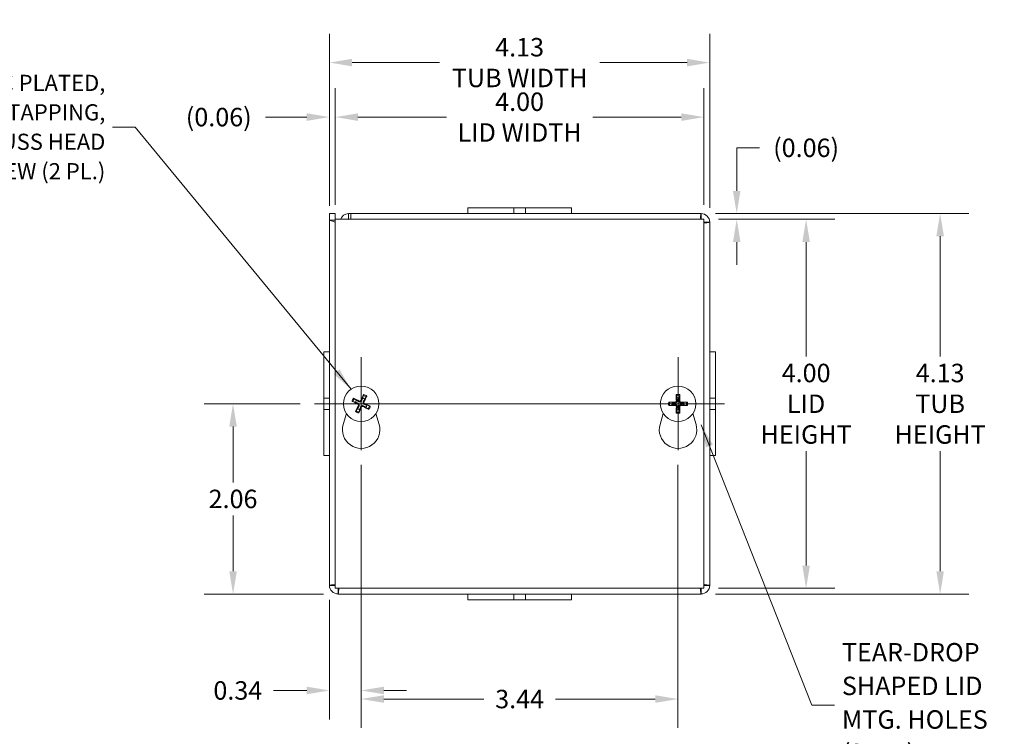
# Model space of a CAD drawing. Units: inches. Extents: x 1.7 to 41.6, y 0.8 to 25.4.
# Drawn here: x 8.2 to 18.9, y 11 to 18.8 of the extents above; entities that cross this region are included whole.
import ezdxf

# ---------------------------------------------------------------- set-up
doc = ezdxf.new("R2010")
doc.units = ezdxf.units.IN
doc.header["$LTSCALE"] = 2.5
doc.header["$MEASUREMENT"] = 0
for name, color, linetype, lineweight in [('Center Mark (ANSI)', 7, 'Continuous', 5), ('Centerline (ANSI)', 7, 'Continuous', 5), ('Dimension (ANSI)', 7, 'Continuous', 5), ('Symbol (ANSI)', 7, 'Continuous', 5), ('Visible (ANSI)', 7, 'Continuous', 5), ('Visible Narrow (ANSI)', 7, 'Continuous', 5)]:
    doc.layers.add(name, color=color, linetype=linetype, lineweight=lineweight)
doc.styles.add('ROMANS', font='RomanS.shx')
doc.dimstyles.new('Default (ANSI)', dxfattribs={"dimscale": 2.5, "dimtxt": 0.08, "dimasz": 0.098425, "dimexe": 0.125, "dimexo": 0.0625, "dimgap": 0.031496, "dimtad": 0, "dimtih": 1, "dimtoh": 1, "dimrnd": 1e-08, "dimzin": 0, "dimdsep": 46, "dimtxsty": 'ROMANS', "dimcen": 0.09, "dimdle": 0.393701, "dimclrd": 256, "dimclre": 256, "dimclrt": 256, "dimadec": 0, "dimazin": 0, "dimtfac": 0.875, "dimtofl": 0, "dimtmove": 0, "dimatfit": 3, "dimfxl": 1, "dimtolj": 1, "dimtzin": 0, "dimlwd": -1, "dimlwe": -1, "dimarcsym": 0})
doc.dimstyles.new('Default (ANSI)$7', dxfattribs={"dimscale": 2.5, "dimtxt": 0.08, "dimasz": 0.098425, "dimexe": 0.125, "dimexo": 0.0625, "dimgap": 0.031496, "dimtad": 0, "dimtih": 1, "dimtoh": 1, "dimrnd": 1e-08, "dimzin": 0, "dimdsep": 46, "dimtxsty": 'ROMANS', "dimcen": 0.09, "dimdle": 0.393701, "dimclrd": 256, "dimclre": 256, "dimclrt": 256, "dimadec": 0, "dimazin": 0, "dimtfac": 0.875, "dimtofl": 0, "dimtmove": 0, "dimatfit": 3, "dimfxl": 1, "dimtolj": 1, "dimtzin": 0, "dimlwd": -1, "dimlwe": -1, "dimarcsym": 0})

# ---------------------------------------------------------------- blocks, each defined once
blk = doc.blocks.new('*D4')
at = {"layer": 'Defpoints', "color": 0, "transparency": 16777216}
for p in [(15.712, 18.335), (11.587, 16.625), (15.712, 16.605)]:
    blk.add_point(p, dxfattribs=at)
at = {"layer": 'Dimension (ANSI)', "transparency": 16777216}
for p, q in [((11.587, 16.781), (11.587, 18.647)), ((15.712, 16.761), (15.712, 18.647)), ((11.833, 18.335), (12.781, 18.335)), ((15.466, 18.335), (14.519, 18.335))]:
    blk.add_line(p, q, dxfattribs=at)
for points in [[(11.833, 18.376), (11.833, 18.294), (11.587, 18.335)], [(15.466, 18.376), (15.466, 18.294), (15.712, 18.335)]]:
    blk.add_solid(points, dxfattribs=at)
at = {"layer": 'Dimension (ANSI)', "transparency": 16777216, "insert": (13.65, 18.335), "char_height": 0.2, "attachment_point": 5, "style": 'ROMANS'}
blk.add_mtext('\\A1;4.13\\PTUB WIDTH', dxfattribs=at)
blk = doc.blocks.new('*D5')
at = {"layer": 'Defpoints', "color": 0, "transparency": 16777216}
for p in [(15.65, 17.744), (11.65, 16.636), (15.65, 16.636)]:
    blk.add_point(p, dxfattribs=at)
at = {"layer": 'Dimension (ANSI)', "transparency": 16777216}
for p, q in [((11.65, 16.792), (11.65, 18.057)), ((15.65, 16.792), (15.65, 18.057)), ((11.896, 17.744), (12.857, 17.744)), ((15.404, 17.744), (14.443, 17.744))]:
    blk.add_line(p, q, dxfattribs=at)
for points in [[(11.896, 17.785), (11.896, 17.703), (11.65, 17.744)], [(15.404, 17.785), (15.404, 17.703), (15.65, 17.744)]]:
    blk.add_solid(points, dxfattribs=at)
at = {"layer": 'Dimension (ANSI)', "transparency": 16777216, "insert": (13.65, 17.744), "char_height": 0.2, "attachment_point": 5, "style": 'ROMANS'}
blk.add_mtext('\\A1;4.00\\PLID WIDTH', dxfattribs=at)
blk = doc.blocks.new('*D6')
at = {"layer": 'Defpoints', "color": 0, "transparency": 16777216}
for p in [(11.65, 17.744), (11.587, 16.625), (11.65, 16.636)]:
    blk.add_point(p, dxfattribs=at)
at = {"layer": 'Dimension (ANSI)', "transparency": 16777216}
for p, q in [((11.587, 16.781), (11.587, 18.057)), ((11.65, 16.792), (11.65, 18.057)), ((11.341, 17.744), (10.894, 17.744)), ((11.896, 17.744), (12.142, 17.744))]:
    blk.add_line(p, q, dxfattribs=at)
for points in [[(11.341, 17.785), (11.341, 17.703), (11.587, 17.744)], [(11.896, 17.785), (11.896, 17.703), (11.65, 17.744)]]:
    blk.add_solid(points, dxfattribs=at)
at = {"layer": 'Dimension (ANSI)', "transparency": 16777216, "insert": (10.386, 17.744), "char_height": 0.2, "attachment_point": 5, "style": 'ROMANS'}
blk.add_mtext('\\A1;(0.06)', dxfattribs=at)
blk = doc.blocks.new('*D7')
at = {"layer": 'Defpoints', "color": 0, "transparency": 16777216}
for p in [(15.619, 16.698), (15.619, 12.573), (18.212, 12.573)]:
    blk.add_point(p, dxfattribs=at)
at = {"layer": 'Dimension (ANSI)', "transparency": 16777216}
for p, q in [((15.775, 16.698), (18.524, 16.698)), ((18.212, 16.452), (18.212, 15.148)), ((18.212, 12.819), (18.212, 14.123)), ((15.775, 12.573), (18.524, 12.573))]:
    blk.add_line(p, q, dxfattribs=at)
for points in [[(18.171, 16.452), (18.253, 16.452), (18.212, 16.698)], [(18.171, 12.819), (18.253, 12.819), (18.212, 12.573)]]:
    blk.add_solid(points, dxfattribs=at)
at = {"layer": 'Dimension (ANSI)', "transparency": 16777216, "insert": (18.212, 14.636), "char_height": 0.2, "attachment_point": 5, "style": 'ROMANS'}
blk.add_mtext('\\A1;4.13\\PTUB\\PHEIGHT', dxfattribs=at)
blk = doc.blocks.new('*D8')
at = {"layer": 'Defpoints', "color": 0, "transparency": 16777216}
for p in [(15.65, 16.636), (15.65, 12.636), (16.758, 12.636)]:
    blk.add_point(p, dxfattribs=at)
at = {"layer": 'Dimension (ANSI)', "transparency": 16777216}
for p, q in [((15.806, 16.636), (17.071, 16.636)), ((16.758, 16.389), (16.758, 15.148)), ((16.758, 12.882), (16.758, 14.123)), ((15.806, 12.636), (17.071, 12.636))]:
    blk.add_line(p, q, dxfattribs=at)
for points in [[(16.717, 16.389), (16.799, 16.389), (16.758, 16.636)], [(16.717, 12.882), (16.799, 12.882), (16.758, 12.636)]]:
    blk.add_solid(points, dxfattribs=at)
at = {"layer": 'Dimension (ANSI)', "transparency": 16777216, "insert": (16.758, 14.636), "char_height": 0.2, "attachment_point": 5, "style": 'ROMANS'}
blk.add_mtext('\\A1;4.00\\PLID\\PHEIGHT', dxfattribs=at)
blk = doc.blocks.new('*D9')
at = {"layer": 'Defpoints', "color": 0, "transparency": 16777216}
for p in [(15.619, 16.698), (15.65, 16.636), (16.005, 16.636)]:
    blk.add_point(p, dxfattribs=at)
at = {"layer": 'Dimension (ANSI)', "transparency": 16777216}
for p, q in [((16.005, 16.944), (16.005, 17.411)), ((16.005, 17.411), (16.251, 17.411)), ((15.775, 16.698), (16.318, 16.698)), ((15.806, 16.636), (16.318, 16.636)), ((16.005, 16.389), (16.005, 16.143))]:
    blk.add_line(p, q, dxfattribs=at)
for points in [[(15.964, 16.944), (16.046, 16.944), (16.005, 16.698)], [(15.964, 16.389), (16.046, 16.389), (16.005, 16.636)]]:
    blk.add_solid(points, dxfattribs=at)
at = {"layer": 'Dimension (ANSI)', "transparency": 16777216, "insert": (16.758, 17.411), "char_height": 0.2, "attachment_point": 5, "style": 'ROMANS'}
blk.add_mtext('\\A1;(0.06)', dxfattribs=at)
blk = doc.blocks.new('*D10')
at = {"layer": 'Defpoints', "color": 0, "transparency": 16777216}
for p in [(11.931, 14.131), (15.368, 14.131), (15.368, 11.434)]:
    blk.add_point(p, dxfattribs=at)
at = {"layer": 'Dimension (ANSI)', "transparency": 16777216}
for p, q in [((11.931, 13.975), (11.931, 11.121)), ((15.368, 13.975), (15.368, 11.121)), ((12.177, 11.434), (13.261, 11.434)), ((15.122, 11.434), (14.038, 11.434))]:
    blk.add_line(p, q, dxfattribs=at)
for points in [[(12.177, 11.475), (12.177, 11.393), (11.931, 11.434)], [(15.122, 11.475), (15.122, 11.393), (15.368, 11.434)]]:
    blk.add_solid(points, dxfattribs=at)
at = {"layer": 'Dimension (ANSI)', "transparency": 16777216, "insert": (13.65, 11.434), "char_height": 0.2, "attachment_point": 5, "style": 'ROMANS'}
blk.add_mtext('\\A1;3.44', dxfattribs=at)
blk = doc.blocks.new('*D22')
at = {"layer": 'Defpoints', "color": 0, "transparency": 16777216}
for p in [(11.931, 14.131), (11.587, 12.666), (11.931, 11.527)]:
    blk.add_point(p, dxfattribs=at)
at = {"layer": 'Dimension (ANSI)', "transparency": 16777216}
for p, q in [((11.931, 13.975), (11.931, 11.214)), ((11.587, 12.51), (11.587, 11.214)), ((11.341, 11.527), (10.981, 11.527)), ((12.177, 11.527), (12.423, 11.527))]:
    blk.add_line(p, q, dxfattribs=at)
for points in [[(11.341, 11.568), (11.341, 11.486), (11.587, 11.527)], [(12.177, 11.568), (12.177, 11.486), (11.931, 11.527)]]:
    blk.add_solid(points, dxfattribs=at)
at = {"layer": 'Dimension (ANSI)', "transparency": 16777216, "insert": (10.593, 11.527), "char_height": 0.2, "attachment_point": 5, "style": 'ROMANS'}
blk.add_mtext('\\A1;0.34', dxfattribs=at)
blk = doc.blocks.new('*D23')
at = {"layer": 'Defpoints', "color": 0, "transparency": 16777216}
for p in [(10.541, 14.636), (11.426, 14.636), (11.68, 12.573)]:
    blk.add_point(p, dxfattribs=at)
at = {"layer": 'Dimension (ANSI)', "transparency": 16777216}
for p, q in [((11.27, 14.636), (10.228, 14.636)), ((10.541, 14.389), (10.541, 13.783)), ((10.541, 12.819), (10.541, 13.426)), ((11.524, 12.573), (10.228, 12.573))]:
    blk.add_line(p, q, dxfattribs=at)
for points in [[(10.5, 14.389), (10.582, 14.389), (10.541, 14.636)], [(10.5, 12.819), (10.582, 12.819), (10.541, 12.573)]]:
    blk.add_solid(points, dxfattribs=at)
at = {"layer": 'Dimension (ANSI)', "transparency": 16777216, "insert": (10.541, 13.604), "char_height": 0.2, "attachment_point": 5, "style": 'ROMANS'}
blk.add_mtext('\\A1;2.06', dxfattribs=at)

msp = doc.modelspace()

# ---------------------------------------------------------------- linework, layer by layer
at = {"layer": 'Center Mark (ANSI)', "linetype": 'Continuous'}
for p, q in [((11.931, 14.131), (11.931, 15.14)), ((15.3685, 14.131), (15.3685, 15.14))]:
    msp.add_line(p, q, dxfattribs=at)
at = {"layer": 'Centerline (ANSI)', "linetype": 'Continuous'}
msp.add_line((15.873, 14.6355), (11.4265, 14.6355), dxfattribs=at)
at = {"layer": 'Visible (ANSI)'}
for p, q in [((11.5872, 16.625), (11.5872, 16.698)), ((11.5872, 16.698), (11.6492, 16.698)), ((11.6492, 16.698), (11.6492, 16.625)), ((11.7935, 16.698), (11.8179, 16.698)), ((11.7935, 16.698), (11.7935, 16.6486)), ((11.8179, 16.698), (15.619, 16.698)), ((11.8179, 16.698), (11.8179, 16.6355)), ((13.0872, 16.76), (13.5871, 16.76)), ((13.0872, 16.698), (13.0872, 16.76)), ((13.7124, 16.76), (13.5871, 16.76)), ((13.5871, 16.698), (13.5871, 16.76)), ((13.7124, 16.76), (14.2122, 16.76)), ((13.7124, 16.698), (13.7124, 16.76)), ((14.2122, 16.698), (14.2122, 16.76)), ((15.619, 16.698), (15.619, 16.636)), ((11.5872, 12.6663), (11.5872, 16.625)), ((11.5872, 16.625), (11.6497, 16.604)), ((11.5872, 16.625), (11.6492, 16.625)), ((11.6492, 16.625), (11.6497, 16.6245)), ((11.6497, 12.6355), (11.6497, 16.6355)), ((11.6497, 16.6355), (15.6497, 16.6355)), ((11.7935, 16.6486), (11.7935, 16.636)), ((11.8179, 16.636), (11.7935, 16.636)), ((15.6497, 16.6355), (15.6497, 12.6355)), ((15.6502, 16.6048), (15.7122, 16.6048)), ((15.7122, 16.6048), (15.7122, 12.6663)), ((11.5252, 14.6982), (11.5252, 15.198)), ((11.5872, 15.198), (11.5252, 15.198)), ((15.7122, 15.198), (15.7742, 15.198)), ((15.7742, 15.198), (15.7742, 14.6981)), ((11.5252, 14.6982), (11.5252, 14.5729)), ((11.5872, 14.6982), (11.5252, 14.6982)), ((11.8417, 14.6586), (11.8682, 14.652)), ((11.8789, 14.6742), (11.8572, 14.6909)), ((11.954, 14.7248), (11.9474, 14.6982)), ((11.9697, 14.6875), (11.9863, 14.7093)), ((15.3048, 14.6479), (15.278, 14.6534)), ((15.3506, 14.726), (15.3561, 14.6992)), ((15.3808, 14.6992), (15.3864, 14.726)), ((15.4589, 14.6534), (15.4321, 14.6479)), ((15.7122, 14.6981), (15.7742, 14.6981)), ((15.7742, 14.5729), (15.7742, 14.6981)), ((11.5872, 14.5729), (11.5252, 14.5729)), ((11.5252, 14.073), (11.5252, 14.5729)), ((11.7359, 14.4109), (11.7704, 14.5302)), ((11.8922, 14.5835), (11.8756, 14.5617)), ((11.9079, 14.5462), (11.9145, 14.5728)), ((11.983, 14.5968), (12.0048, 14.5802)), ((12.0203, 14.6125), (11.9937, 14.6191)), ((12.0915, 14.5302), (12.126, 14.4109)), ((15.1734, 14.4109), (15.2079, 14.5302)), ((15.278, 14.6176), (15.3048, 14.6232)), ((15.3561, 14.5718), (15.3506, 14.545)), ((15.3864, 14.545), (15.3808, 14.5718)), ((15.4321, 14.6232), (15.4589, 14.6176)), ((15.529, 14.5302), (15.5635, 14.4109)), ((15.7122, 14.5729), (15.7742, 14.5729)), ((15.7742, 14.5729), (15.7742, 14.073)), ((11.5872, 14.073), (11.5252, 14.073)), ((15.7122, 14.073), (15.7742, 14.073)), ((11.6492, 12.6663), (11.5872, 12.6663)), ((15.6497, 12.6355), (11.6497, 12.6355)), ((11.6805, 12.573), (11.6805, 12.635)), ((15.619, 12.635), (15.619, 12.573)), ((15.7122, 12.6663), (15.6502, 12.6663)), ((15.619, 12.573), (11.6805, 12.573)), ((13.0872, 12.573), (13.0872, 12.511)), ((13.5871, 12.511), (13.0872, 12.511)), ((13.5871, 12.573), (13.5871, 12.511)), ((13.5871, 12.511), (13.7123, 12.511)), ((13.7123, 12.573), (13.7123, 12.511)), ((14.2122, 12.511), (13.7123, 12.511)), ((14.2122, 12.573), (14.2122, 12.511))]:
    msp.add_line(p, q, dxfattribs=at)
for centre in [(11.931, 14.6355), (15.3685, 14.6355)]:
    msp.add_circle(centre, 0.192, dxfattribs=at)
for centre, radius, start, end in [((15.619, 16.6048), 0.0932, 0, 90), ((15.619, 16.6048), 0.0312, 79.7369, 90), ((15.619, 16.6048), 0.0313, 0, 10.2631), ((11.931, 14.6355), 0.0649, 143.34717, 165.30293), ((11.931, 14.6355), 0.0649, 53.34717, 75.30293), ((15.3685, 14.6355), 0.0649, 169.02212, 190.97788), ((15.3685, 14.6355), 0.0649, 79.02212, 100.97788), ((15.3685, 14.6355), 0.0649, 349.02212, 10.97788), ((11.931, 14.6355), 0.0649, 233.34717, 255.30293), ((11.931, 14.6355), 0.0649, 323.34717, 345.30293), ((15.3685, 14.6355), 0.0649, 259.02212, 280.97788), ((11.931, 14.3545), 0.203, 163.88417, 16.11583), ((15.3685, 14.3545), 0.203, 163.88417, 16.11583), ((11.6805, 12.6663), 0.0932, 180, 270), ((11.6805, 12.6663), 0.0312, 180, 190.2631), ((11.6805, 12.6663), 0.0313, 259.7369, 270), ((15.619, 12.6663), 0.0932, 270, 0), ((15.619, 12.6663), 0.0313, 270, 280.2631), ((15.619, 12.6663), 0.0313, 349.7369, 0)]:
    msp.add_arc(centre, radius, start, end, dxfattribs=at)
for centre, major_axis, start_param, end_param in [((11.9328, 14.6397), (0.2319, -0.1036), 4.3004343, 4.5850223), ((11.9289, 14.6314), (-0.2257, 0.1164), 4.8397556, 5.1243436), ((11.9352, 14.6336), (-0.1036, -0.2319), 4.3004343, 4.5850223), ((11.9269, 14.6376), (0.1164, 0.2257), 4.8397556, 5.1243436), ((11.9291, 14.6313), (-0.2319, 0.1036), 4.3004343, 4.5850223), ((15.3683, 14.6309), (-0.2539, 0.0071), 4.8397556, 5.1243436), ((15.373, 14.6356), (0.0071, -0.2539), 4.3004343, 4.5850223), ((15.3639, 14.6356), (0.0071, 0.2539), 4.8397556, 5.1243436), ((15.3686, 14.6309), (-0.2539, -0.0071), 4.3004343, 4.5850223), ((11.935, 14.6334), (-0.1164, -0.2257), 4.8397556, 5.1243436), ((11.9268, 14.6374), (0.1036, 0.2319), 4.3004343, 4.5850223), ((11.9331, 14.6396), (0.2257, -0.1164), 4.8397556, 5.1243436), ((15.3683, 14.6401), (0.2539, 0.0071), 4.3004343, 4.5850223), ((15.373, 14.6354), (-0.0071, -0.2539), 4.8397556, 5.1243436), ((15.3639, 14.6354), (-0.0071, 0.2539), 4.3004343, 4.5850223), ((15.3686, 14.6401), (0.2539, -0.0071), 4.8397556, 5.1243436)]:
    msp.add_ellipse(centre, major_axis=major_axis, ratio=0.0871557, start_param=start_param, end_param=end_param, dxfattribs=at)
for points in [[(11.7059, 16.6351), (11.7194, 16.6706), (11.7551, 16.698), (11.7935, 16.698)], [(11.6493, 16.6249), (11.6492, 16.6262), (11.6492, 16.6276), (11.6492, 16.6289)], [(11.7935, 16.636), (11.7916, 16.636), (11.7898, 16.6358), (11.7879, 16.6354)], [(15.619, 16.636), (15.6185, 16.636), (15.6181, 16.6358), (15.6177, 16.6355)], [(15.6502, 16.6048), (15.6502, 16.6043), (15.65, 16.6039), (15.6497, 16.6035)], [(11.6492, 12.6663), (11.6492, 12.6667), (11.6494, 12.6671), (11.6498, 12.6675)], [(11.6805, 12.635), (11.6809, 12.635), (11.6813, 12.6352), (11.6817, 12.6356)], [(15.619, 12.635), (15.6185, 12.635), (15.6181, 12.6352), (15.6177, 12.6356)], [(15.6502, 12.6663), (15.6502, 12.6667), (15.65, 12.6671), (15.6497, 12.6675)]]:
    msp.add_open_spline(points, degree=3, dxfattribs=at)
for points, knots in [([(15.619, 16.698), (15.6164, 16.698), (15.6139, 16.678), (15.6113, 16.648), (15.611, 16.644), (15.6106, 16.6398), (15.6103, 16.6355)], [0, 0, 0, 0, 1.0887878, 1.0887878, 1.0887878, 1.2347483, 1.2347483, 1.2347483, 1.2347483]), ([(15.6496, 16.5961), (15.6716, 16.5978), (15.6907, 16.5996), (15.7016, 16.6014), (15.7085, 16.6025), (15.7122, 16.6036), (15.7122, 16.6048)], [0.336048, 0.336048, 0.336048, 0.336048, 1.0887878, 1.0887878, 1.0887878, 1.5707963, 1.5707963, 1.5707963, 1.5707963]), ([(11.8417, 14.6586), (11.8413, 14.6587), (11.8408, 14.6588), (11.8395, 14.6593), (11.8386, 14.6596), (11.8368, 14.6603), (11.8357, 14.6608), (11.8338, 14.6616), (11.8327, 14.6621), (11.8318, 14.6626), (11.8318, 14.6626), (11.8317, 14.6626)], [0.071294921, 0.071294921, 0.071294921, 0.071294921, 0.077560442, 0.077560442, 0.085300086, 0.085300086, 0.09312997, 0.09312997, 0.100965709, 0.100965709, 0.101461337, 0.101461337, 0.101461337, 0.101461337]), ([(11.8478, 14.6961), (11.8478, 14.696), (11.8479, 14.696), (11.8488, 14.6956), (11.8499, 14.6951), (11.8517, 14.6941), (11.8528, 14.6935), (11.8544, 14.6926), (11.8553, 14.6921), (11.8564, 14.6914), (11.8569, 14.6911), (11.8572, 14.6909)], [0.022881642, 0.022881642, 0.022881642, 0.022881642, 0.02337727, 0.02337727, 0.03121301, 0.03121301, 0.039042894, 0.039042894, 0.046782537, 0.046782537, 0.053048058, 0.053048058, 0.053048058, 0.053048058]), ([(11.8978, 14.6404), (11.9, 14.6395), (11.9021, 14.6382), (11.9051, 14.6356), (11.9063, 14.6343), (11.9083, 14.6314), (11.9092, 14.6297), (11.9103, 14.6264), (11.9107, 14.6246), (11.911, 14.621), (11.9108, 14.6192), (11.9101, 14.6154), (11.9093, 14.6131), (11.9081, 14.611)], [0.235993279, 0.235993279, 0.235993279, 0.235993279, 0.254932899, 0.254932899, 0.268112657, 0.268112657, 0.281292415, 0.281292415, 0.294472173, 0.294472173, 0.307651932, 0.307651932, 0.326591552, 0.326591552, 0.326591552, 0.326591552]), ([(11.9358, 14.6687), (11.9349, 14.6665), (11.9336, 14.6643), (11.9311, 14.6614), (11.9298, 14.6602), (11.9268, 14.6581), (11.9252, 14.6573), (11.9219, 14.6562), (11.9201, 14.6558), (11.9165, 14.6555), (11.9147, 14.6556), (11.9109, 14.6564), (11.9085, 14.6572), (11.9065, 14.6584)], [0.235993279, 0.235993279, 0.235993279, 0.235993279, 0.254932899, 0.254932899, 0.268112657, 0.268112657, 0.281292415, 0.281292415, 0.294472173, 0.294472173, 0.307651932, 0.307651932, 0.326591552, 0.326591552, 0.326591552, 0.326591552]), ([(11.9283, 14.672), (11.9276, 14.6706), (11.9266, 14.6691), (11.924, 14.6667), (11.9225, 14.6658), (11.9194, 14.6646), (11.9176, 14.6643), (11.9142, 14.6644), (11.9124, 14.6648), (11.9107, 14.6655), (11.9105, 14.6656), (11.9103, 14.6657)], [0, 0, 0, 0, 0.012558434, 0.012558434, 0.025116869, 0.025116869, 0.037659124, 0.037659124, 0.050201379, 0.050201379, 0.052067488, 0.052067488, 0.052067488, 0.052067488]), ([(11.9641, 14.6307), (11.9619, 14.6315), (11.9598, 14.6328), (11.9569, 14.6354), (11.9556, 14.6367), (11.9536, 14.6397), (11.9528, 14.6413), (11.9516, 14.6446), (11.9512, 14.6464), (11.951, 14.65), (11.9511, 14.6518), (11.9518, 14.6556), (11.9527, 14.6579), (11.9538, 14.66)], [0.235993279, 0.235993279, 0.235993279, 0.235993279, 0.254932899, 0.254932899, 0.268112657, 0.268112657, 0.281292415, 0.281292415, 0.294472173, 0.294472173, 0.307651932, 0.307651932, 0.326591552, 0.326591552, 0.326591552, 0.326591552]), ([(11.954, 14.7248), (11.9541, 14.7252), (11.9543, 14.7257), (11.9547, 14.727), (11.9551, 14.7279), (11.9558, 14.7297), (11.9563, 14.7308), (11.9571, 14.7326), (11.9576, 14.7337), (11.958, 14.7346), (11.9581, 14.7347), (11.9581, 14.7348)], [0.071294921, 0.071294921, 0.071294921, 0.071294921, 0.077560442, 0.077560442, 0.085300086, 0.085300086, 0.09312997, 0.09312997, 0.100965709, 0.100965709, 0.101461337, 0.101461337, 0.101461337, 0.101461337]), ([(11.9675, 14.6382), (11.966, 14.6389), (11.9646, 14.6399), (11.9622, 14.6425), (11.9612, 14.644), (11.9601, 14.6471), (11.9597, 14.6488), (11.9598, 14.6523), (11.9602, 14.6541), (11.961, 14.6558), (11.9611, 14.656), (11.9612, 14.6562)], [0, 0, 0, 0, 0.012558434, 0.012558434, 0.025116869, 0.025116869, 0.037659124, 0.037659124, 0.050201379, 0.050201379, 0.052067475, 0.052067475, 0.052067475, 0.052067475]), ([(11.9915, 14.7187), (11.9915, 14.7186), (11.9915, 14.7186), (11.991, 14.7177), (11.9905, 14.7166), (11.9896, 14.7148), (11.989, 14.7137), (11.9881, 14.712), (11.9876, 14.7112), (11.9869, 14.7101), (11.9865, 14.7096), (11.9863, 14.7093)], [0.022881642, 0.022881642, 0.022881642, 0.022881642, 0.02337727, 0.02337727, 0.03121301, 0.03121301, 0.039042894, 0.039042894, 0.046782537, 0.046782537, 0.053048058, 0.053048058, 0.053048058, 0.053048058]), ([(15.2673, 14.6541), (15.2673, 14.6541), (15.2674, 14.6541), (15.2684, 14.6541), (15.2696, 14.6541), (15.2717, 14.654), (15.2729, 14.6539), (15.2748, 14.6538), (15.2758, 14.6537), (15.2771, 14.6536), (15.2776, 14.6535), (15.278, 14.6534)], [0.022881642, 0.022881642, 0.022881642, 0.022881642, 0.02337727, 0.02337727, 0.03121301, 0.03121301, 0.039042894, 0.039042894, 0.046782537, 0.046782537, 0.053048058, 0.053048058, 0.053048058, 0.053048058]), ([(15.3585, 14.6675), (15.3586, 14.6651), (15.3584, 14.6626), (15.3574, 14.6589), (15.3567, 14.6572), (15.3549, 14.6541), (15.3538, 14.6526), (15.3513, 14.6502), (15.3499, 14.6491), (15.3467, 14.6473), (15.3451, 14.6466), (15.3413, 14.6456), (15.3389, 14.6453), (15.3365, 14.6455)], [0.235993279, 0.235993279, 0.235993279, 0.235993279, 0.254932899, 0.254932899, 0.268112657, 0.268112657, 0.281292415, 0.281292415, 0.294472173, 0.294472173, 0.307651932, 0.307651932, 0.326591552, 0.326591552, 0.326591552, 0.326591552]), ([(15.3502, 14.6673), (15.3502, 14.6656), (15.3499, 14.6639), (15.3487, 14.6606), (15.3477, 14.6591), (15.3454, 14.6567), (15.344, 14.6557), (15.3408, 14.6542), (15.3391, 14.6539), (15.3372, 14.6538), (15.337, 14.6538), (15.3367, 14.6538)], [0, 0, 0, 0, 0.012558434, 0.012558434, 0.025116869, 0.025116869, 0.037659124, 0.037659124, 0.050201379, 0.050201379, 0.052067488, 0.052067488, 0.052067488, 0.052067488]), ([(15.3506, 14.726), (15.3505, 14.7264), (15.3504, 14.7269), (15.3502, 14.7282), (15.3502, 14.7292), (15.35, 14.7311), (15.35, 14.7323), (15.3499, 14.7344), (15.3499, 14.7356), (15.3499, 14.7366), (15.3499, 14.7367), (15.3499, 14.7367)], [0.071294921, 0.071294921, 0.071294921, 0.071294921, 0.077560442, 0.077560442, 0.085300086, 0.085300086, 0.09312997, 0.09312997, 0.100965709, 0.100965709, 0.101461337, 0.101461337, 0.101461337, 0.101461337]), ([(15.4005, 14.6455), (15.3981, 14.6453), (15.3956, 14.6456), (15.3918, 14.6466), (15.3902, 14.6473), (15.3871, 14.6491), (15.3856, 14.6502), (15.3831, 14.6526), (15.382, 14.6541), (15.3802, 14.6572), (15.3796, 14.6589), (15.3785, 14.6626), (15.3783, 14.6651), (15.3785, 14.6675)], [0.235993279, 0.235993279, 0.235993279, 0.235993279, 0.254932899, 0.254932899, 0.268112657, 0.268112657, 0.281292415, 0.281292415, 0.294472173, 0.294472173, 0.307651932, 0.307651932, 0.326591552, 0.326591552, 0.326591552, 0.326591552]), ([(15.387, 14.7367), (15.387, 14.7367), (15.387, 14.7366), (15.387, 14.7356), (15.387, 14.7344), (15.3869, 14.7323), (15.3869, 14.7311), (15.3868, 14.7292), (15.3867, 14.7282), (15.3865, 14.7269), (15.3865, 14.7264), (15.3864, 14.726)], [0.022881642, 0.022881642, 0.022881642, 0.022881642, 0.02337727, 0.02337727, 0.03121301, 0.03121301, 0.039042894, 0.039042894, 0.046782537, 0.046782537, 0.053048058, 0.053048058, 0.053048058, 0.053048058]), ([(15.4002, 14.6538), (15.3986, 14.6538), (15.3968, 14.654), (15.3936, 14.6553), (15.3921, 14.6563), (15.3897, 14.6585), (15.3886, 14.66), (15.3872, 14.6632), (15.3868, 14.6649), (15.3867, 14.6668), (15.3867, 14.667), (15.3867, 14.6673)], [0, 0, 0, 0, 0.012558434, 0.012558434, 0.025116869, 0.025116869, 0.037659124, 0.037659124, 0.050201379, 0.050201379, 0.052067475, 0.052067475, 0.052067475, 0.052067475]), ([(15.4589, 14.6534), (15.4593, 14.6535), (15.4599, 14.6536), (15.4612, 14.6537), (15.4622, 14.6538), (15.4641, 14.6539), (15.4653, 14.654), (15.4673, 14.6541), (15.4685, 14.6541), (15.4696, 14.6541), (15.4696, 14.6541), (15.4697, 14.6541)], [0.071294921, 0.071294921, 0.071294921, 0.071294921, 0.077560442, 0.077560442, 0.085300086, 0.085300086, 0.09312997, 0.09312997, 0.100965709, 0.100965709, 0.101461337, 0.101461337, 0.101461337, 0.101461337]), ([(11.8704, 14.5523), (11.8704, 14.5524), (11.8705, 14.5524), (11.8709, 14.5534), (11.8714, 14.5544), (11.8724, 14.5563), (11.8729, 14.5573), (11.8739, 14.559), (11.8744, 14.5599), (11.8751, 14.561), (11.8754, 14.5614), (11.8756, 14.5617)], [0.022881642, 0.022881642, 0.022881642, 0.022881642, 0.02337727, 0.02337727, 0.03121301, 0.03121301, 0.039042894, 0.039042894, 0.046782537, 0.046782537, 0.053048058, 0.053048058, 0.053048058, 0.053048058]), ([(11.8944, 14.6328), (11.8959, 14.6321), (11.8974, 14.6311), (11.8998, 14.6285), (11.9007, 14.627), (11.9019, 14.6239), (11.9022, 14.6222), (11.9021, 14.6187), (11.9017, 14.617), (11.901, 14.6152), (11.9009, 14.615), (11.9007, 14.6148)], [0, 0, 0, 0, 0.012558434, 0.012558434, 0.025116869, 0.025116869, 0.037659124, 0.037659124, 0.050201379, 0.050201379, 0.052067475, 0.052067475, 0.052067475, 0.052067475]), ([(11.9079, 14.5462), (11.9078, 14.5458), (11.9076, 14.5453), (11.9072, 14.5441), (11.9069, 14.5431), (11.9062, 14.5414), (11.9057, 14.5403), (11.9048, 14.5384), (11.9043, 14.5373), (11.9039, 14.5364), (11.9039, 14.5363), (11.9038, 14.5363)], [0.071294921, 0.071294921, 0.071294921, 0.071294921, 0.077560442, 0.077560442, 0.085300086, 0.085300086, 0.09312997, 0.09312997, 0.100965709, 0.100965709, 0.101461337, 0.101461337, 0.101461337, 0.101461337]), ([(11.9261, 14.6023), (11.927, 14.6046), (11.9283, 14.6067), (11.9308, 14.6096), (11.9322, 14.6108), (11.9351, 14.6129), (11.9368, 14.6137), (11.94, 14.6149), (11.9419, 14.6152), (11.9455, 14.6155), (11.9472, 14.6154), (11.9511, 14.6147), (11.9534, 14.6138), (11.9555, 14.6126)], [0.235993279, 0.235993279, 0.235993279, 0.235993279, 0.254932899, 0.254932899, 0.268112657, 0.268112657, 0.281292415, 0.281292415, 0.294472173, 0.294472173, 0.307651932, 0.307651932, 0.326591552, 0.326591552, 0.326591552, 0.326591552]), ([(11.9337, 14.599), (11.9344, 14.6005), (11.9354, 14.6019), (11.9379, 14.6043), (11.9395, 14.6052), (11.9425, 14.6064), (11.9443, 14.6067), (11.9478, 14.6066), (11.9495, 14.6062), (11.9512, 14.6055), (11.9515, 14.6054), (11.9517, 14.6053)], [0, 0, 0, 0, 0.01255561, 0.01255561, 0.02511122, 0.02511122, 0.037656299, 0.037656299, 0.050201379, 0.050201379, 0.052067475, 0.052067475, 0.052067475, 0.052067475]), ([(12.0141, 14.5749), (12.0141, 14.575), (12.014, 14.575), (12.0131, 14.5754), (12.012, 14.576), (12.0102, 14.5769), (12.0091, 14.5775), (12.0075, 14.5784), (12.0066, 14.5789), (12.0055, 14.5796), (12.0051, 14.5799), (12.0048, 14.5802)], [0.022881642, 0.022881642, 0.022881642, 0.022881642, 0.02337727, 0.02337727, 0.03121301, 0.03121301, 0.039042894, 0.039042894, 0.046782537, 0.046782537, 0.053048058, 0.053048058, 0.053048058, 0.053048058]), ([(12.0203, 14.6125), (12.0207, 14.6124), (12.0212, 14.6122), (12.0224, 14.6118), (12.0234, 14.6114), (12.0251, 14.6107), (12.0262, 14.6102), (12.0281, 14.6094), (12.0292, 14.6089), (12.0301, 14.6084), (12.0302, 14.6084), (12.0302, 14.6084)], [0.071294921, 0.071294921, 0.071294921, 0.071294921, 0.077560442, 0.077560442, 0.085300086, 0.085300086, 0.09312997, 0.09312997, 0.100965709, 0.100965709, 0.101461337, 0.101461337, 0.101461337, 0.101461337]), ([(15.278, 14.6176), (15.2776, 14.6175), (15.2771, 14.6174), (15.2758, 14.6173), (15.2748, 14.6172), (15.2729, 14.6171), (15.2717, 14.617), (15.2696, 14.617), (15.2684, 14.617), (15.2674, 14.617), (15.2673, 14.617), (15.2673, 14.617)], [0.071294921, 0.071294921, 0.071294921, 0.071294921, 0.077560442, 0.077560442, 0.085300086, 0.085300086, 0.09312997, 0.09312997, 0.100965709, 0.100965709, 0.101461337, 0.101461337, 0.101461337, 0.101461337]), ([(15.3365, 14.6255), (15.3389, 14.6257), (15.3413, 14.6254), (15.3451, 14.6244), (15.3467, 14.6238), (15.3499, 14.622), (15.3513, 14.6208), (15.3538, 14.6184), (15.3549, 14.6169), (15.3567, 14.6138), (15.3574, 14.6121), (15.3584, 14.6084), (15.3586, 14.6059), (15.3585, 14.6035)], [0.235993279, 0.235993279, 0.235993279, 0.235993279, 0.254932899, 0.254932899, 0.268112657, 0.268112657, 0.281292415, 0.281292415, 0.294472173, 0.294472173, 0.307651932, 0.307651932, 0.326591552, 0.326591552, 0.326591552, 0.326591552]), ([(15.3367, 14.6172), (15.3383, 14.6173), (15.3401, 14.617), (15.3434, 14.6157), (15.3449, 14.6147), (15.3472, 14.6125), (15.3483, 14.611), (15.3497, 14.6079), (15.3501, 14.6061), (15.3502, 14.6042), (15.3502, 14.604), (15.3502, 14.6038)], [0, 0, 0, 0, 0.012558434, 0.012558434, 0.025116869, 0.025116869, 0.037659124, 0.037659124, 0.050201379, 0.050201379, 0.052067475, 0.052067475, 0.052067475, 0.052067475]), ([(15.3499, 14.5343), (15.3499, 14.5344), (15.3499, 14.5344), (15.3499, 14.5354), (15.3499, 14.5366), (15.35, 14.5387), (15.35, 14.5399), (15.3502, 14.5418), (15.3502, 14.5428), (15.3504, 14.5441), (15.3505, 14.5446), (15.3506, 14.545)], [0.022881642, 0.022881642, 0.022881642, 0.022881642, 0.02337727, 0.02337727, 0.03121301, 0.03121301, 0.039042894, 0.039042894, 0.046782537, 0.046782537, 0.053048058, 0.053048058, 0.053048058, 0.053048058]), ([(15.3785, 14.6035), (15.3783, 14.6059), (15.3785, 14.6084), (15.3796, 14.6121), (15.3802, 14.6138), (15.382, 14.6169), (15.3831, 14.6184), (15.3856, 14.6208), (15.3871, 14.622), (15.3902, 14.6238), (15.3918, 14.6244), (15.3956, 14.6254), (15.3981, 14.6257), (15.4005, 14.6255)], [0.235993279, 0.235993279, 0.235993279, 0.235993279, 0.254932899, 0.254932899, 0.268112657, 0.268112657, 0.281292415, 0.281292415, 0.294472173, 0.294472173, 0.307651932, 0.307651932, 0.326591552, 0.326591552, 0.326591552, 0.326591552]), ([(15.3864, 14.545), (15.3865, 14.5446), (15.3865, 14.5441), (15.3867, 14.5428), (15.3868, 14.5418), (15.3869, 14.5399), (15.3869, 14.5387), (15.387, 14.5366), (15.387, 14.5354), (15.387, 14.5344), (15.387, 14.5344), (15.387, 14.5343)], [0.071294921, 0.071294921, 0.071294921, 0.071294921, 0.077560442, 0.077560442, 0.085300086, 0.085300086, 0.09312997, 0.09312997, 0.100965709, 0.100965709, 0.101461337, 0.101461337, 0.101461337, 0.101461337]), ([(15.3867, 14.6038), (15.3867, 14.6054), (15.387, 14.6071), (15.3883, 14.6104), (15.3892, 14.6119), (15.3915, 14.6143), (15.3929, 14.6153), (15.3961, 14.6168), (15.3979, 14.6172), (15.3997, 14.6172), (15.4, 14.6172), (15.4002, 14.6172)], [0, 0, 0, 0, 0.01255561, 0.01255561, 0.02511122, 0.02511122, 0.037656299, 0.037656299, 0.050201379, 0.050201379, 0.052067475, 0.052067475, 0.052067475, 0.052067475]), ([(15.4697, 14.617), (15.4696, 14.617), (15.4696, 14.617), (15.4685, 14.617), (15.4673, 14.617), (15.4653, 14.617), (15.4641, 14.6171), (15.4622, 14.6172), (15.4612, 14.6173), (15.4599, 14.6174), (15.4593, 14.6175), (15.4589, 14.6176)], [0.022881642, 0.022881642, 0.022881642, 0.022881642, 0.02337727, 0.02337727, 0.03121301, 0.03121301, 0.039042894, 0.039042894, 0.046782537, 0.046782537, 0.053048058, 0.053048058, 0.053048058, 0.053048058]), ([(11.6498, 12.6749), (11.6279, 12.6732), (11.6087, 12.6714), (11.5978, 12.6697), (11.5909, 12.6685), (11.5872, 12.6674), (11.5872, 12.6663)], [0.336048, 0.336048, 0.336048, 0.336048, 1.0887878, 1.0887878, 1.0887878, 1.5707963, 1.5707963, 1.5707963, 1.5707963]), ([(11.6805, 12.573), (11.683, 12.573), (11.6856, 12.593), (11.6881, 12.623), (11.6885, 12.6271), (11.6888, 12.6312), (11.6892, 12.6355)], [0, 0, 0, 0, 1.0887878, 1.0887878, 1.0887878, 1.2347483, 1.2347483, 1.2347483, 1.2347483]), ([(15.6103, 12.6356), (15.612, 12.6136), (15.6138, 12.5945), (15.6156, 12.5836), (15.6167, 12.5767), (15.6178, 12.573), (15.619, 12.573)], [0.336048, 0.336048, 0.336048, 0.336048, 1.0887878, 1.0887878, 1.0887878, 1.5707963, 1.5707963, 1.5707963, 1.5707963]), ([(15.7122, 12.6663), (15.7122, 12.6688), (15.6922, 12.6714), (15.6622, 12.6739), (15.6582, 12.6743), (15.654, 12.6746), (15.6497, 12.6749)], [0, 0, 0, 0, 1.0887878, 1.0887878, 1.0887878, 1.2347483, 1.2347483, 1.2347483, 1.2347483])]:
    msp.add_open_spline(points, degree=3, knots=knots, dxfattribs=at)
for points, weights in [([(11.8682, 14.652), (11.8878, 14.6443), (11.8978, 14.6404)], [1, 1.40669277209, 1.76946736615]), ([(11.9065, 14.6584), (11.8971, 14.6638), (11.8789, 14.6742)], [1.76946736615, 1.40669277209, 1]), ([(11.9474, 14.6982), (11.9398, 14.6787), (11.9358, 14.6687)], [1, 1.40669277209, 1.76946736615]), ([(11.9538, 14.66), (11.9592, 14.6694), (11.9697, 14.6875)], [1.76946736615, 1.40669277209, 1]), ([(15.3365, 14.6455), (15.3257, 14.6463), (15.3048, 14.6479)], [1.76946736615, 1.40669277209, 1]), ([(15.3561, 14.6992), (15.3577, 14.6783), (15.3585, 14.6675)], [1, 1.40669277209, 1.76946736615]), ([(15.3785, 14.6675), (15.3793, 14.6783), (15.3808, 14.6992)], [1.76946736615, 1.40669277209, 1]), ([(15.4321, 14.6479), (15.4112, 14.6463), (15.4005, 14.6455)], [1, 1.40669277209, 1.76946736615]), ([(11.9081, 14.611), (11.9027, 14.6017), (11.8922, 14.5835)], [1.76946736615, 1.40669277209, 1]), ([(11.9145, 14.5728), (11.9222, 14.5923), (11.9261, 14.6023)], [1, 1.40669277209, 1.76946736615]), ([(11.9555, 14.6126), (11.9648, 14.6073), (11.983, 14.5968)], [1.76946736615, 1.40669277209, 1]), ([(11.9937, 14.6191), (11.9742, 14.6267), (11.9641, 14.6307)], [1, 1.40669277209, 1.76946736615]), ([(15.3048, 14.6232), (15.3257, 14.6247), (15.3365, 14.6255)], [1, 1.40669277209, 1.76946736615]), ([(15.3585, 14.6035), (15.3577, 14.5928), (15.3561, 14.5718)], [1.76946736615, 1.40669277209, 1]), ([(15.3808, 14.5718), (15.3793, 14.5928), (15.3785, 14.6035)], [1, 1.40669277209, 1.76946736615]), ([(15.4005, 14.6255), (15.4112, 14.6247), (15.4321, 14.6232)], [1.76946736615, 1.40669277209, 1])]:
    msp.add_rational_spline(points, weights, degree=2, dxfattribs=at)
at = {"layer": 'Visible Narrow (ANSI)'}
for p, q in [((11.8944, 14.6328), (11.8978, 14.6404)), ((11.9103, 14.6657), (11.9065, 14.6584)), ((11.9283, 14.672), (11.9358, 14.6687)), ((11.9612, 14.6562), (11.9538, 14.66)), ((11.9675, 14.6382), (11.9641, 14.6307)), ((15.3367, 14.6538), (15.3365, 14.6455)), ((15.3502, 14.6673), (15.3585, 14.6675)), ((15.3867, 14.6673), (15.3785, 14.6675)), ((15.4002, 14.6538), (15.4005, 14.6455)), ((11.9007, 14.6148), (11.9081, 14.611)), ((11.9337, 14.599), (11.9261, 14.6023)), ((11.9517, 14.6053), (11.9555, 14.6126)), ((15.3367, 14.6172), (15.3365, 14.6255)), ((15.3502, 14.6038), (15.3585, 14.6035)), ((15.3867, 14.6038), (15.3785, 14.6035)), ((15.4002, 14.6172), (15.4005, 14.6255))]:
    msp.add_line(p, q, dxfattribs=at)
for centre, radius, start, end in [((11.931, 14.6355), 0.1029, 143.94155, 164.70856), ((11.931, 14.6355), 0.0922, 143.12923, 165.52087), ((11.931, 14.6355), 0.0922, 53.12923, 75.52087), ((11.931, 14.6355), 0.1029, 53.94155, 74.70856), ((15.3685, 14.6355), 0.1029, 169.61649, 190.38351), ((15.3685, 14.6355), 0.0922, 168.80418, 191.19582), ((15.3685, 14.6355), 0.1029, 79.61649, 100.38351), ((15.3685, 14.6355), 0.0922, 78.80418, 101.19582), ((15.3685, 14.6355), 0.0922, 348.80418, 11.19582), ((15.3685, 14.6355), 0.1029, 349.61649, 10.38351), ((11.931, 14.6355), 0.1029, 233.94155, 254.70856), ((11.931, 14.6355), 0.0922, 233.12923, 255.52087), ((11.931, 14.6355), 0.0922, 323.12923, 345.52087), ((11.931, 14.6355), 0.1029, 323.94155, 344.70856), ((15.3685, 14.6355), 0.1029, 259.61649, 280.38351), ((15.3685, 14.6355), 0.0922, 258.80418, 281.19582)]:
    msp.add_arc(centre, radius, start, end, dxfattribs=at)

# ---------------------------------------------------------------- texts
at = {"layer": 'Symbol (ANSI)', "line_spacing_factor": 1.093904, "style": 'ROMANS'}
for s, insert, char_height, width, attachment_point in [('\\FRomanS|b0|i0;\\H0.1750;#8-32 X 3/8" ZINC PLATED,\\PTYPE 23 SELF TAPPING,\\PCOMBINATION TRUSS HEAD\\PSCREW (2 PL.)', (9.1555, 17.6362), 0.175, 4.116274, 6), ('TEAR-DROP\\PSHAPED LID\\PMTG. HOLES\\P(2 PL.)', (17.1462, 11.3687), 0.2, 1.870607, 4)]:
    msp.add_mtext(s, dxfattribs=dict(at, insert=insert, char_height=char_height, width=width, attachment_point=attachment_point))

# ---------------------------------------------------------------- dimensions: what is measured, and where the dimension line sits
at = {"layer": 'Dimension (ANSI)'}
for base, p1, p2, text, picture, middle in [((15.712216397, 18.3348139617), (11.587216397, 16.6249621818), (15.712216397, 16.6047607252), '<>\\PTUB WIDTH', '*D4', (13.649716397, 18.3348139617)), ((11.6497, 17.7443), (11.5872, 16.625), (11.6497, 16.6355), '(<>)', '*D6', (10.3862, 17.7443))]:
    dim = msp.add_linear_dim(base=base, p1=p1, p2=p2, text=text, dimstyle='Default (ANSI)', override={"dimgap": 0.031496, "dimtih": 0, "dimtoh": 0, "dimdec": 2, "dimtol": 0, "dimlim": 0, "dimtp": 0, "dimtm": 0, "dimtdec": 2, "dimatfit": 1}, dxfattribs=at)
    dim.commit()
    dim.dimension.update_dxf_attribs({"geometry": picture, "text_midpoint": middle, "dimtype": 160})
for base, p1, p2, angle, text, override, picture, middle in [((15.6497, 17.7443), (11.6497, 16.6355), (15.6497, 16.6355), 180, '<>\\PLID WIDTH', {"dimgap": 0.031496, "dimtih": 0, "dimtoh": 0, "dimdec": 2, "dimtol": 0, "dimlim": 0, "dimtp": 0, "dimtm": 0, "dimtdec": 2, "dimatfit": 1}, '*D5', (13.6497, 17.7443)), ((16.0051, 16.6355), (15.619, 16.698), (15.6497, 16.6355), 270, '(<>)', {"dimgap": 0.031496, "dimdec": 2, "dimtol": 0, "dimlim": 0, "dimtp": 0, "dimtm": 0, "dimtdec": 2, "dimatfit": 1}, '*D9', (16.7585, 17.411)), ((18.2117297733, 12.5730107252), (15.618966397, 16.6980107252), (15.618966397, 12.5730107252), 270, '<>\\PTUB\\PHEIGHT', {"dimgap": 0.031496, "dimdec": 2, "dimtol": 0, "dimlim": 0, "dimtp": 0, "dimtm": 0, "dimtdec": 2, "dimatfit": 1}, '*D7', (18.2117297733, 14.6355107252)), ((16.7585, 12.6355), (15.6497, 16.6355), (15.6497, 12.6355), 270, '<>\\PLID\\PHEIGHT', {"dimgap": 0.031496, "dimdec": 2, "dimtol": 0, "dimlim": 0, "dimtp": 0, "dimtm": 0, "dimtdec": 2, "dimatfit": 1}, '*D8', (16.7585, 14.6355))]:
    dim = msp.add_linear_dim(base=base, p1=p1, p2=p2, angle=angle, text=text, dimstyle='Default (ANSI)', override=override, dxfattribs=at)
    dim.commit()
    dim.dimension.update_dxf_attribs({"geometry": picture, "text_midpoint": middle, "dimtype": 160})
dim = msp.add_linear_dim(base=(10.541, 14.6355), p1=(11.6805, 12.573), p2=(11.4265, 14.6355), angle=90, dimstyle='Default (ANSI)', override={"dimgap": 0.031496, "dimdec": 2, "dimtol": 0, "dimlim": 0, "dimtp": 0, "dimtm": 0, "dimtdec": 2, "dimatfit": 1}, dxfattribs=at)
dim.commit()
dim.dimension.update_dxf_attribs({"geometry": '*D23', "text_midpoint": (10.541, 13.6043), "dimtype": 160})
for base, p1, p2, picture, middle in [((11.931, 11.5268), (11.5872, 12.6663), (11.931, 14.131), '*D22', (10.5925, 11.5268)), ((15.3685, 11.4335), (11.931, 14.131), (15.3685, 14.131), '*D10', (13.6497, 11.4335))]:
    dim = msp.add_linear_dim(base=base, p1=p1, p2=p2, dimstyle='Default (ANSI)', override={"dimgap": 0.031496, "dimtih": 0, "dimtoh": 0, "dimdec": 2, "dimtol": 0, "dimlim": 0, "dimtp": 0, "dimtm": 0, "dimtdec": 2, "dimatfit": 1}, dxfattribs=at)
    dim.commit()
    dim.dimension.update_dxf_attribs({"geometry": picture, "text_midpoint": middle, "dimtype": 160})

# ---------------------------------------------------------------- leaders
at = {"layer": 'Symbol (ANSI)', "annotation_type": 0, "has_hookline": 1}
for points, hookline_direction, text_width in [([(11.8213, 14.7931), (9.4803, 17.6362), (9.2342, 17.6362)], 1, 3.9417), ([(15.619, 14.4057), (16.8214, 11.3687), (17.0675, 11.3687)], 0, 1.7619)]:
    msp.add_leader(points, dimstyle='Default (ANSI)$7', override={"dimtad": 0}, dxfattribs=dict(at, hookline_direction=hookline_direction, text_width=text_width))

doc.saveas('drawing.dxf')
